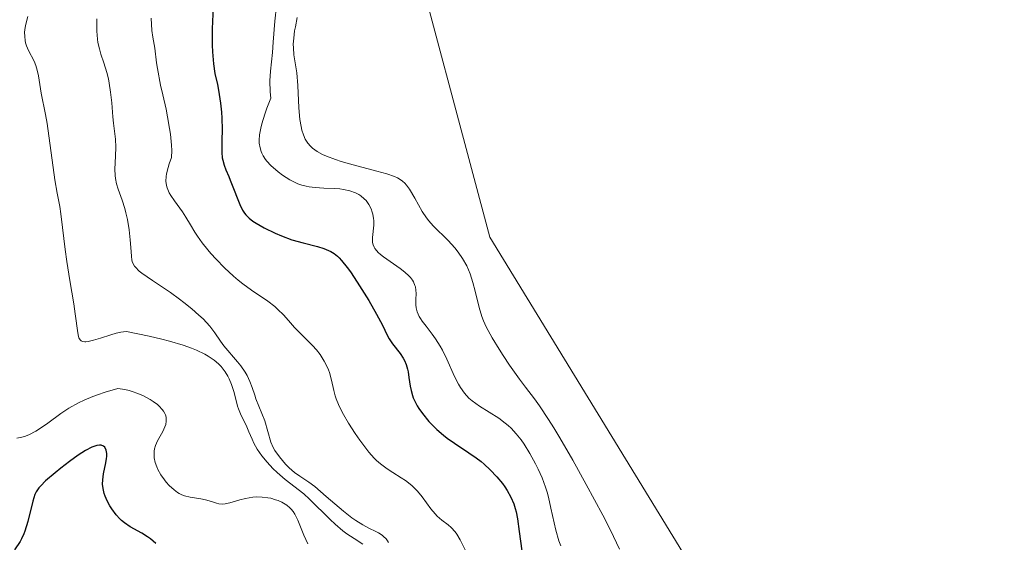
# Model space of a CAD drawing. Units: metres. Extents: x 628935 to 631495, y 4674098 to 4676458.
# Drawn here: x 630380 to 630475, y 4674173 to 4674224 of the extents above; entities that cross this region are included whole.
import ezdxf

# ---------------------------------------------------------------- set-up
doc = ezdxf.new("R2010")
doc.units = ezdxf.units.M
doc.header["$MEASUREMENT"] = 0
for name, color, linetype, lineweight in [('Cultivos herbáceos CxS', 92, 'Continuous', 0), ('Curva de nivel maestra', 36, 'Continuous', 30), ('Curva de nivel normal', 36, 'Continuous', 0), ('Suelo desnudo', 252, 'Continuous', 0), ('Suelo desnudo CxS', 43, 'Continuous', 0)]:
    doc.layers.add(name, color=color, linetype=linetype, lineweight=lineweight)

# ---------------------------------------------------------------- blocks, each defined once
blk = doc.blocks.new('*U174')
at = {"layer": 'Curva de nivel normal', "color": 36, "linetype": 'Continuous', "lineweight": 0}
blk.add_polyline3d([(630380.7, 4674224.12, 435), (630380.48, 4674223.25, 435), (630380.42, 4674222.83, 435), (630380.4, 4674222.6, 435), (630380.41, 4674222.18, 435), (630380.46, 4674221.78, 435), (630380.5, 4674221.58, 435), (630380.59, 4674221.27, 435), (630380.78, 4674220.81, 435), (630381.31, 4674219.8, 435), (630381.49, 4674219.38, 435), (630381.56, 4674219.15, 435), (630381.63, 4674218.9, 435), (630381.74, 4674218.37, 435), (630382.01, 4674216.67, 435), (630382.43, 4674214.61, 435), (630382.58, 4674213.72, 435), (630383.33, 4674208.26, 435), (630383.56, 4674206.98, 435), (630383.81, 4674205.67, 435), (630383.92, 4674204.96, 435), (630384.08, 4674203.65, 435), (630384.33, 4674201.51, 435), (630384.48, 4674200.34, 435), (630384.78, 4674198.51, 435), (630385.17, 4674196.24, 435), (630385.32, 4674195.28, 435), (630385.55, 4674193.41, 435), (630385.62, 4674193.06, 435), (630385.67, 4674192.92, 435), (630385.8, 4674192.73, 435), (630385.88, 4674192.66, 435), (630386.03, 4674192.59, 435), (630386.23, 4674192.56, 435), (630386.35, 4674192.56, 435), (630386.56, 4674192.58, 435), (630387.08, 4674192.7, 435), (630387.75, 4674192.91, 435), (630388.76, 4674193.24, 435), (630389.27, 4674193.38, 435), (630389.75, 4674193.49, 435), (630389.98, 4674193.52, 435), (630390.28, 4674193.54, 435), (630392.47, 4674193.1, 435), (630393.72, 4674192.81, 435), (630394.47, 4674192.61, 435), (630395.77, 4674192.22, 435), (630396.59, 4674191.93, 435), (630397.07, 4674191.74, 435), (630397.88, 4674191.35, 435), (630398.22, 4674191.16, 435), (630398.79, 4674190.78, 435), (630399.23, 4674190.4, 435), (630399.47, 4674190.14, 435), (630399.85, 4674189.64, 435), (630400.11, 4674189.22, 435), (630400.25, 4674188.95, 435), (630400.49, 4674188.41, 435), (630400.74, 4674187.63, 435), (630401.07, 4674186.31, 435), (630401.16, 4674186.04, 435), (630401.35, 4674185.56, 435), (630401.97, 4674184.29, 435), (630402.17, 4674183.81, 435), (630402.47, 4674183.1, 435), (630402.65, 4674182.72, 435), (630402.98, 4674182.12, 435), (630403.18, 4674181.81, 435), (630403.41, 4674181.49, 435), (630403.93, 4674180.86, 435), (630404.5, 4674180.25, 435), (630404.9, 4674179.86, 435), (630405.67, 4674179.18, 435), (630407.48, 4674177.79, 435), (630408.05, 4674177.29, 435), (630410.04, 4674175.32, 435), (630410.54, 4674174.84, 435), (630411.29, 4674174.2, 435), (630411.66, 4674173.92, 435), (630412.37, 4674173.45, 435), (630413.21, 4674172.92, 435)], dxfattribs=at)
blk = doc.blocks.new('*U177')
at = {"layer": 'Curva de nivel normal', "color": 36, "linetype": 'Continuous', "lineweight": 0}
blk.add_polyline3d([(630379.63, 4674183.2, 430), (630380.12, 4674183.29, 430), (630380.38, 4674183.37, 430), (630380.8, 4674183.53, 430), (630381.48, 4674183.88, 430), (630382.24, 4674184.36, 430), (630382.65, 4674184.65, 430), (630383.9, 4674185.58, 430), (630384.68, 4674186.1, 430), (630385.63, 4674186.63, 430), (630386.19, 4674186.9, 430), (630387.01, 4674187.25, 430), (630387.47, 4674187.42, 430), (630388.21, 4674187.67, 430), (630389.46, 4674188.03, 430), (630390.11, 4674187.92, 430), (630390.54, 4674187.82, 430), (630390.82, 4674187.74, 430), (630391.38, 4674187.54, 430), (630391.92, 4674187.31, 430), (630392.58, 4674186.95, 430), (630392.88, 4674186.76, 430), (630393.28, 4674186.46, 430), (630393.46, 4674186.3, 430), (630393.76, 4674185.99, 430), (630393.88, 4674185.83, 430), (630394.02, 4674185.59, 430), (630394.07, 4674185.47, 430), (630394.13, 4674185.23, 430), (630394.15, 4674185, 430), (630394.15, 4674184.84, 430), (630394.09, 4674184.53, 430), (630394.01, 4674184.3, 430), (630393.8, 4674183.84, 430), (630393.3, 4674182.94, 430), (630393.1, 4674182.5, 430), (630393, 4674182.16, 430), (630392.97, 4674181.94, 430), (630392.96, 4674181.5, 430), (630392.98, 4674181.28, 430), (630393.07, 4674180.85, 430), (630393.22, 4674180.43, 430), (630393.34, 4674180.16, 430), (630393.63, 4674179.63, 430), (630393.97, 4674179.14, 430), (630394.15, 4674178.92, 430), (630394.44, 4674178.6, 430), (630394.9, 4674178.18, 430), (630395.23, 4674177.94, 430), (630395.4, 4674177.84, 430), (630395.66, 4674177.71, 430), (630395.92, 4674177.6, 430), (630396.46, 4674177.46, 430), (630397.5, 4674177.3, 430), (630397.96, 4674177.22, 430), (630398.55, 4674177.04, 430), (630399.02, 4674176.88, 430), (630399.26, 4674176.83, 430), (630399.64, 4674176.8, 430), (630399.85, 4674176.82, 430), (630400.3, 4674176.91, 430), (630401.3, 4674177.21, 430), (630401.83, 4674177.35, 430), (630402.55, 4674177.46, 430), (630402.91, 4674177.49, 430), (630403.46, 4674177.48, 430), (630404, 4674177.41, 430), (630404.28, 4674177.36, 430), (630404.76, 4674177.23, 430), (630405, 4674177.14, 430), (630405.35, 4674176.99, 430), (630405.68, 4674176.8, 430), (630405.84, 4674176.69, 430), (630406.13, 4674176.44, 430), (630406.27, 4674176.3, 430), (630406.46, 4674176.07, 430), (630406.62, 4674175.82, 430), (630406.92, 4674175.23, 430), (630407.5, 4674173.79, 430), (630407.87, 4674172.96, 430)], dxfattribs=at)
blk = doc.blocks.new('*U191')
at = {"layer": 'Curva de nivel normal', "color": 36, "linetype": 'Continuous', "lineweight": 0}
blk.add_polyline3d([(630387.41, 4674223.89, 440), (630387.4, 4674223.14, 440), (630387.41, 4674222.7, 440), (630387.47, 4674221.93, 440), (630387.52, 4674221.59, 440), (630387.65, 4674220.99, 440), (630387.79, 4674220.48, 440), (630388.1, 4674219.61, 440), (630388.38, 4674218.69, 440), (630388.53, 4674218.08, 440), (630388.61, 4674217.66, 440), (630388.74, 4674216.79, 440), (630388.85, 4674215.75, 440), (630388.96, 4674214.38, 440), (630389.02, 4674213.76, 440), (630389.21, 4674212.21, 440), (630389.25, 4674211.43, 440), (630389.21, 4674210.55, 440), (630389.15, 4674209.29, 440), (630389.18, 4674208.69, 440), (630389.21, 4674208.41, 440), (630389.33, 4674207.87, 440), (630389.49, 4674207.36, 440), (630389.74, 4674206.66, 440), (630389.87, 4674206.29, 440), (630390.12, 4674205.49, 440), (630390.23, 4674205.07, 440), (630390.38, 4674204.41, 440), (630390.56, 4674203.42, 440), (630390.65, 4674202.46, 440), (630390.73, 4674201.31, 440), (630390.76, 4674200.84, 440), (630390.81, 4674200.49, 440), (630390.85, 4674200.34, 440), (630390.93, 4674200.11, 440), (630391.06, 4674199.89, 440), (630391.15, 4674199.78, 440), (630391.52, 4674199.42, 440), (630391.77, 4674199.22, 440), (630392.8, 4674198.49, 440), (630394.54, 4674197.33, 440), (630395.43, 4674196.7, 440), (630395.85, 4674196.38, 440), (630396.62, 4674195.76, 440), (630397.31, 4674195.15, 440), (630397.71, 4674194.77, 440), (630398.36, 4674194.07, 440), (630398.86, 4674193.41, 440), (630399.41, 4674192.6, 440), (630399.74, 4674192.16, 440), (630401.07, 4674190.61, 440), (630401.39, 4674190.21, 440), (630401.81, 4674189.59, 440), (630401.99, 4674189.29, 440), (630402.27, 4674188.69, 440), (630402.49, 4674188.1, 440), (630402.73, 4674187.36, 440), (630402.84, 4674187.01, 440), (630403.7, 4674184.87, 440), (630404.29, 4674182.81, 440), (630404.51, 4674182.3, 440), (630404.68, 4674182, 440), (630405.13, 4674181.39, 440), (630405.73, 4674180.68, 440), (630406.07, 4674180.32, 440), (630406.59, 4674179.86, 440), (630407.11, 4674179.5, 440), (630407.98, 4674178.94, 440), (630408.56, 4674178.5, 440), (630409.67, 4674177.55, 440), (630411.35, 4674176.1, 440), (630412.16, 4674175.46, 440), (630412.53, 4674175.2, 440), (630413.22, 4674174.78, 440), (630413.81, 4674174.47, 440), (630414.48, 4674174.15, 440), (630414.75, 4674174.01, 440), (630415.1, 4674173.79, 440), (630415.24, 4674173.67, 440), (630415.49, 4674173.42, 440), (630415.63, 4674173.23, 440), (630415.71, 4674173.08, 440)], dxfattribs=at)
blk = doc.blocks.new('*U198')
at = {"layer": 'Curva de nivel maestra', "color": 36, "linetype": 'Continuous', "lineweight": 30}
blk.add_polyline3d([(630393.12, 4674172.99, 425), (630392.6, 4674173.42, 425), (630392.34, 4674173.62, 425), (630391.79, 4674173.97, 425), (630390.65, 4674174.6, 425), (630390.09, 4674174.98, 425), (630389.81, 4674175.21, 425), (630389.63, 4674175.38, 425), (630389.28, 4674175.76, 425), (630388.85, 4674176.33, 425), (630388.66, 4674176.64, 425), (630388.41, 4674177.11, 425), (630388.21, 4674177.58, 425), (630388.13, 4674177.82, 425), (630388.04, 4674178.16, 425), (630387.99, 4674178.5, 425), (630387.97, 4674178.72, 425), (630387.98, 4674179.14, 425), (630388.06, 4674179.73, 425), (630388.29, 4674180.8, 425), (630388.36, 4674181.22, 425), (630388.37, 4674181.42, 425), (630388.37, 4674181.7, 425), (630388.31, 4674182.05, 425), (630388.17, 4674182.32, 425), (630388.07, 4674182.41, 425), (630387.83, 4674182.51, 425), (630387.68, 4674182.52, 425), (630387.42, 4674182.48, 425), (630387.1, 4674182.39, 425), (630386.93, 4674182.31, 425), (630386.32, 4674182, 425), (630385.96, 4674181.79, 425), (630385.58, 4674181.54, 425), (630384.75, 4674180.94, 425), (630383.9, 4674180.29, 425), (630383.36, 4674179.85, 425), (630382.44, 4674179.05, 425), (630381.96, 4674178.57, 425), (630381.79, 4674178.37, 425), (630381.53, 4674177.98, 425), (630381.4, 4674177.72, 425), (630381.2, 4674177.1, 425), (630380.72, 4674175.12, 425), (630380.43, 4674174.17, 425), (630380.32, 4674173.9, 425), (630380.11, 4674173.44, 425), (630379.96, 4674173.18, 425), (630379.42, 4674172.36, 425)], dxfattribs=at)

msp = doc.modelspace()

# ---------------------------------------------------------------- linework, layer by layer
at = {"layer": 'Cultivos herbáceos CxS', "color": 92, "linetype": 'Continuous', "lineweight": 0}
for points in [[(630778.789, 4674130.998, 454.679), (630472.911, 4674125.323, 459.618), (630425.536, 4674202.711, 462.569), (630408.285, 4674267.439, 464.496), (630403.973, 4674289.015, 467.45), (630389.956, 4674328.929, 469.353)], [(630472.911, 4674125.323, 459.618), (630425.536, 4674202.711, 462.569), (630408.285, 4674267.439, 464.496), (630403.973, 4674289.015, 467.45), (630389.956, 4674328.929, 469.353)]]:
    msp.add_polyline3d(points, dxfattribs=at)
at = {"layer": 'Curva de nivel maestra', "color": 36, "linetype": 'Continuous', "lineweight": 30}
msp.add_polyline3d([(630398.75, 4674226.5, 450), (630398.6, 4674222.92, 450), (630398.59, 4674221.35, 450), (630398.62, 4674220.68, 450), (630398.72, 4674219.54, 450), (630398.87, 4674218.6, 450), (630399.11, 4674217.52, 450), (630399.22, 4674216.98, 450), (630399.41, 4674215.7, 450), (630399.5, 4674214.82, 450), (630399.54, 4674214.24, 450), (630399.57, 4674213.15, 450), (630399.55, 4674212.1, 450), (630399.53, 4674211.29, 450), (630399.53, 4674210.93, 450), (630399.58, 4674210.42, 450), (630399.63, 4674210.17, 450), (630399.76, 4674209.7, 450), (630399.94, 4674209.23, 450), (630400.22, 4674208.59, 450), (630400.36, 4674208.25, 450), (630400.68, 4674207.43, 450), (630401.08, 4674206.35, 450), (630401.27, 4674205.88, 450), (630401.55, 4674205.32, 450), (630401.75, 4674205.03, 450), (630401.88, 4674204.86, 450), (630402.18, 4674204.56, 450), (630402.56, 4674204.26, 450), (630402.86, 4674204.05, 450), (630403.64, 4674203.61, 450), (630404.7, 4674203.09, 450), (630405.32, 4674202.82, 450), (630406.34, 4674202.46, 450), (630407.43, 4674202.15, 450), (630408.82, 4674201.79, 450), (630409.42, 4674201.61, 450), (630409.9, 4674201.42, 450), (630410.12, 4674201.31, 450), (630410.43, 4674201.11, 450), (630410.75, 4674200.86, 450), (630410.91, 4674200.7, 450), (630411.15, 4674200.44, 450), (630411.7, 4674199.76, 450), (630412.01, 4674199.33, 450), (630412.67, 4674198.35, 450), (630413.35, 4674197.27, 450), (630413.79, 4674196.55, 450), (630414.54, 4674195.24, 450), (630415.12, 4674194.16, 450), (630415.58, 4674193.21, 450), (630415.78, 4674192.85, 450), (630416.11, 4674192.36, 450), (630416.84, 4674191.42, 450), (630417.13, 4674190.97, 450), (630417.26, 4674190.73, 450), (630417.43, 4674190.34, 450), (630417.57, 4674189.89, 450), (630417.62, 4674189.64, 450), (630417.69, 4674189.09, 450), (630417.81, 4674188.26, 450), (630417.9, 4674187.81, 450), (630418.03, 4674187.34, 450), (630418.12, 4674187.1, 450), (630418.29, 4674186.72, 450), (630418.49, 4674186.35, 450), (630418.65, 4674186.09, 450), (630419, 4674185.58, 450), (630419.63, 4674184.83, 450), (630420.08, 4674184.35, 450), (630420.4, 4674184.05, 450), (630421.04, 4674183.49, 450), (630421.4, 4674183.21, 450), (630422.11, 4674182.7, 450), (630423.52, 4674181.78, 450), (630424.22, 4674181.29, 450), (630424.69, 4674180.92, 450), (630424.99, 4674180.66, 450), (630425.59, 4674180.11, 450), (630426.21, 4674179.45, 450), (630426.77, 4674178.79, 450), (630427.01, 4674178.46, 450), (630427.23, 4674178.13, 450), (630427.59, 4674177.48, 450), (630427.87, 4674176.82, 450), (630428.01, 4674176.36, 450), (630428.1, 4674176.05, 450), (630428.23, 4674175.38, 450), (630428.4, 4674174.13, 450), (630428.64, 4674172.27, 450)], dxfattribs=at)
at = {"layer": 'Curva de nivel normal', "color": 36, "linetype": 'Continuous', "lineweight": 0}
for points in [[(630404.85, 4674225.15, 455), (630404.68, 4674223.67, 455), (630404.52, 4674221.62, 455), (630404.44, 4674220.64, 455), (630404.25, 4674218.83, 455), (630404.21, 4674217.87, 455), (630404.23, 4674216.8, 455), (630404.28, 4674216.2, 455), (630403.9, 4674215.22, 455), (630403.7, 4674214.65, 455), (630403.41, 4674213.69, 455), (630403.31, 4674213.29, 455), (630403.19, 4674212.63, 455), (630403.16, 4674212.12, 455), (630403.17, 4674211.84, 455), (630403.25, 4674211.39, 455), (630403.36, 4674211.02, 455), (630403.42, 4674210.85, 455), (630403.54, 4674210.61, 455), (630403.77, 4674210.25, 455), (630403.92, 4674210.07, 455), (630404.3, 4674209.67, 455), (630405, 4674209.05, 455), (630405.42, 4674208.73, 455), (630406.13, 4674208.27, 455), (630406.64, 4674208.01, 455), (630406.9, 4674207.89, 455), (630407.31, 4674207.75, 455), (630407.73, 4674207.64, 455), (630408.01, 4674207.58, 455), (630408.58, 4674207.51, 455), (630409.42, 4674207.45, 455), (630410.5, 4674207.42, 455), (630411, 4674207.38, 455), (630411.34, 4674207.34, 455), (630411.97, 4674207.21, 455), (630412.51, 4674207.01, 455), (630412.83, 4674206.85, 455), (630413.02, 4674206.72, 455), (630413.36, 4674206.44, 455), (630413.53, 4674206.26, 455), (630413.81, 4674205.86, 455), (630414.03, 4674205.44, 455), (630414.13, 4674205.14, 455), (630414.19, 4674204.94, 455), (630414.26, 4674204.53, 455), (630414.28, 4674204.31, 455), (630414.28, 4674203.87, 455), (630414.16, 4674202.67, 455), (630414.15, 4674202.35, 455), (630414.16, 4674202.2, 455), (630414.22, 4674201.97, 455), (630414.31, 4674201.74, 455), (630414.39, 4674201.62, 455), (630414.58, 4674201.37, 455), (630414.71, 4674201.23, 455), (630414.94, 4674201.03, 455), (630415.21, 4674200.81, 455), (630415.88, 4674200.33, 455), (630416.85, 4674199.65, 455), (630417.3, 4674199.3, 455), (630417.69, 4674198.95, 455), (630417.85, 4674198.78, 455), (630418.04, 4674198.52, 455), (630418.14, 4674198.36, 455), (630418.28, 4674198.03, 455), (630418.33, 4674197.87, 455), (630418.37, 4674197.56, 455), (630418.38, 4674197.25, 455), (630418.35, 4674196.67, 455), (630418.35, 4674196.13, 455), (630418.39, 4674195.86, 455), (630418.5, 4674195.45, 455), (630418.69, 4674195.02, 455), (630418.82, 4674194.8, 455), (630418.98, 4674194.56, 455), (630419.37, 4674194.06, 455), (630419.96, 4674193.29, 455), (630420.27, 4674192.85, 455), (630420.73, 4674192.12, 455), (630420.95, 4674191.73, 455), (630421.36, 4674190.88, 455), (630422.12, 4674189.17, 455), (630422.49, 4674188.43, 455), (630422.69, 4674188.11, 455), (630423.08, 4674187.55, 455), (630423.52, 4674187.09, 455), (630423.83, 4674186.82, 455), (630424.53, 4674186.32, 455), (630426.41, 4674185.13, 455), (630427.03, 4674184.67, 455), (630427.33, 4674184.43, 455), (630427.6, 4674184.17, 455), (630428.11, 4674183.63, 455), (630428.58, 4674183.03, 455), (630428.87, 4674182.61, 455), (630429.43, 4674181.71, 455), (630429.98, 4674180.72, 455), (630430.24, 4674180.19, 455), (630430.62, 4674179.35, 455), (630430.96, 4674178.44, 455), (630431.1, 4674177.96, 455), (630431.24, 4674177.46, 455), (630431.48, 4674176.41, 455), (630431.96, 4674174.27, 455), (630432.25, 4674173.24, 455), (630432.43, 4674172.74, 455)], [(630392.67, 4674223.97, 445), (630392.76, 4674222.77, 445), (630392.84, 4674222.13, 445), (630392.96, 4674221.39, 445), (630393.02, 4674221.04, 445), (630393.2, 4674219.62, 445), (630393.29, 4674219.08, 445), (630393.6, 4674217.46, 445), (630393.81, 4674216.53, 445), (630394.12, 4674215.12, 445), (630394.27, 4674214.38, 445), (630394.47, 4674213.26, 445), (630394.55, 4674212.71, 445), (630394.66, 4674211.64, 445), (630394.68, 4674211.13, 445), (630394.66, 4674210.43, 445), (630394.44, 4674209.83, 445), (630394.32, 4674209.48, 445), (630394.17, 4674208.86, 445), (630394.13, 4674208.6, 445), (630394.11, 4674208.13, 445), (630394.16, 4674207.72, 445), (630394.22, 4674207.48, 445), (630394.43, 4674207.02, 445), (630394.58, 4674206.75, 445), (630394.93, 4674206.23, 445), (630395.71, 4674205.17, 445), (630396.06, 4674204.65, 445), (630396.51, 4674203.9, 445), (630396.92, 4674203.2, 445), (630397.17, 4674202.81, 445), (630397.64, 4674202.14, 445), (630398.18, 4674201.47, 445), (630398.48, 4674201.11, 445), (630398.99, 4674200.56, 445), (630399.81, 4674199.72, 445), (630400.68, 4674198.91, 445), (630401.12, 4674198.54, 445), (630401.56, 4674198.19, 445), (630402.41, 4674197.57, 445), (630403.99, 4674196.48, 445), (630404.67, 4674195.97, 445), (630404.97, 4674195.7, 445), (630405.52, 4674195.17, 445), (630406.01, 4674194.63, 445), (630406.6, 4674193.95, 445), (630406.89, 4674193.64, 445), (630407.52, 4674192.99, 445), (630408.34, 4674192.18, 445), (630408.72, 4674191.76, 445), (630409.07, 4674191.31, 445), (630409.48, 4674190.66, 445), (630409.66, 4674190.33, 445), (630409.88, 4674189.82, 445), (630409.98, 4674189.57, 445), (630410.19, 4674188.83, 445), (630410.41, 4674187.82, 445), (630410.55, 4674187.3, 445), (630410.63, 4674187.03, 445), (630410.85, 4674186.48, 445), (630411.12, 4674185.9, 445), (630411.33, 4674185.5, 445), (630411.82, 4674184.66, 445), (630412.47, 4674183.66, 445), (630412.93, 4674183, 445), (630413.81, 4674181.85, 445), (630414.31, 4674181.27, 445), (630414.55, 4674181.03, 445), (630414.93, 4674180.7, 445), (630415.59, 4674180.22, 445), (630416.14, 4674179.88, 445), (630416.95, 4674179.36, 445), (630417.37, 4674179.08, 445), (630417.97, 4674178.6, 445), (630418.25, 4674178.35, 445), (630418.51, 4674178.07, 445), (630418.98, 4674177.5, 445), (630419.81, 4674176.35, 445), (630420.23, 4674175.85, 445), (630420.44, 4674175.63, 445), (630420.89, 4674175.25, 445), (630421.49, 4674174.78, 445), (630421.78, 4674174.53, 445), (630422.18, 4674174.12, 445), (630422.35, 4674173.88, 445), (630422.68, 4674173.34, 445), (630423.59, 4674171.45, 445)], [(630406.86, 4674224.02, 460), (630406.67, 4674223.12, 460), (630406.6, 4674222.72, 460), (630406.51, 4674222.03, 460), (630406.47, 4674221.43, 460), (630406.48, 4674221.08, 460), (630406.54, 4674220.4, 460), (630406.8, 4674218.65, 460), (630406.91, 4674217.41, 460), (630407, 4674215.26, 460), (630407.11, 4674214.14, 460), (630407.22, 4674213.43, 460), (630407.3, 4674213.1, 460), (630407.45, 4674212.63, 460), (630407.64, 4674212.22, 460), (630407.89, 4674211.82, 460), (630408.13, 4674211.54, 460), (630408.33, 4674211.35, 460), (630408.79, 4674211.01, 460), (630409.31, 4674210.72, 460), (630409.7, 4674210.55, 460), (630410.58, 4674210.23, 460), (630411.12, 4674210.06, 460), (630412.28, 4674209.73, 460), (630414.58, 4674209.12, 460), (630415.55, 4674208.84, 460), (630416.29, 4674208.58, 460), (630416.58, 4674208.45, 460), (630416.76, 4674208.35, 460), (630417.06, 4674208.15, 460), (630417.31, 4674207.93, 460), (630417.47, 4674207.76, 460), (630417.76, 4674207.36, 460), (630418.26, 4674206.5, 460), (630418.99, 4674205.2, 460), (630419.4, 4674204.58, 460), (630419.61, 4674204.3, 460), (630420.06, 4674203.79, 460), (630421.5, 4674202.37, 460), (630422.15, 4674201.66, 460), (630422.46, 4674201.26, 460), (630422.9, 4674200.62, 460), (630423.3, 4674199.92, 460), (630423.47, 4674199.54, 460), (630423.63, 4674199.14, 460), (630423.9, 4674198.31, 460), (630424.12, 4674197.46, 460), (630424.5, 4674195.88, 460), (630424.77, 4674195.01, 460), (630424.92, 4674194.6, 460), (630425.2, 4674193.99, 460), (630425.76, 4674192.95, 460), (630426.45, 4674191.82, 460), (630426.84, 4674191.21, 460), (630427.46, 4674190.27, 460), (630428.41, 4674188.94, 460), (630429.01, 4674188.15, 460), (630429.88, 4674187.02, 460), (630430.37, 4674186.33, 460), (630431.24, 4674185.01, 460), (630431.76, 4674184.19, 460), (630432.33, 4674183.24, 460), (630433.59, 4674181.06, 460), (630434.9, 4674178.71, 460), (630436.5, 4674175.73, 460), (630437.15, 4674174.47, 460), (630437.54, 4674173.67, 460), (630438.13, 4674172.42, 460)]]:
    msp.add_polyline3d(points, dxfattribs=at)
at = {"layer": 'Suelo desnudo', "color": 252, "linetype": 'Continuous', "lineweight": 0}
msp.add_polyline3d([(630472.911, 4674125.323, 459.618), (630425.536, 4674202.711, 462.569), (630408.285, 4674267.439, 464.496), (630403.973, 4674289.015, 467.45), (630389.956, 4674328.929, 469.353)], dxfattribs=at)
at = {"layer": 'Suelo desnudo CxS', "color": 43, "linetype": 'Continuous', "lineweight": 0}
msp.add_polyline3d([(630389.956, 4674328.929, 469.353), (630403.973, 4674289.015, 467.45), (630408.285, 4674267.439, 464.496), (630425.536, 4674202.711, 462.569), (630472.911, 4674125.323, 459.618), (630409.857, 4674124.154, 415.117), (630408.685, 4674125.717, 415.04), (630367.712, 4674145.135, 413.433), (630362.322, 4674158.081, 421.36), (630362.322, 4674212.018, 423.256), (630360.166, 4674237.909, 422.938), (630357.451, 4674255.057, 427.304), (630358.076, 4674280.504, 433.761), (630320.502, 4674292.691, 415.347)], dxfattribs=at)

# ---------------------------------------------------------------- block references
at = {"layer": 'Curva de nivel maestra', "color": 36, "linetype": 'Continuous', "lineweight": 30}
msp.add_blockref('*U198', (0, 0), dxfattribs=at)
at = {"layer": 'Curva de nivel normal', "color": 36, "linetype": 'Continuous', "lineweight": 0}
for name in ['*U177', '*U174', '*U191']:
    msp.add_blockref(name, (0, 0), dxfattribs=at)

doc.saveas('drawing.dxf')
